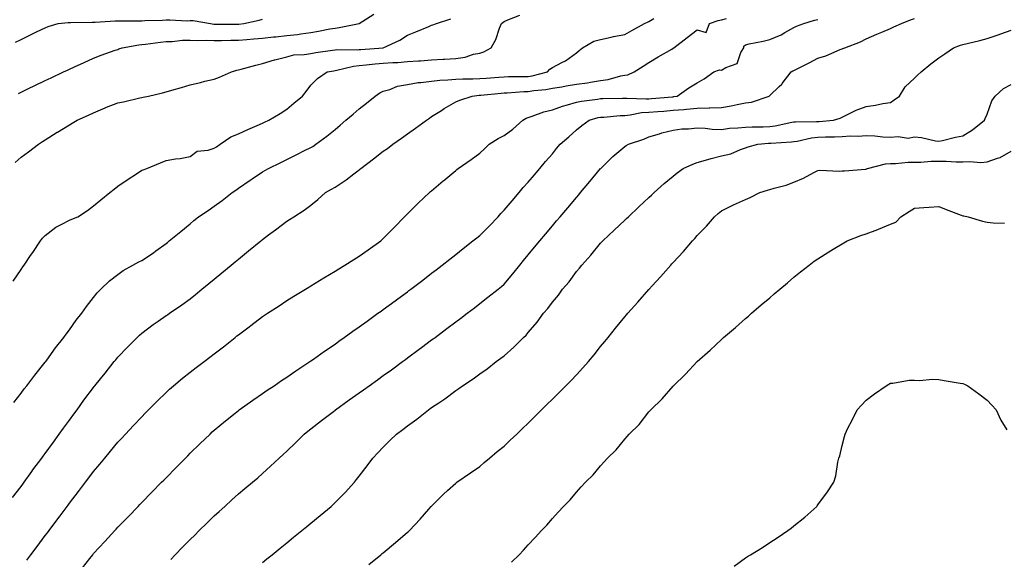
# Model space of a CAD drawing. Units: inches. Extents: x 891923 to 894563, y 7319018 to 7321658.
# Drawn here: x 892207 to 892615, y 7320540 to 7320764 of the extents above; entities that cross this region are included whole.
import ezdxf

# ---------------------------------------------------------------- set-up
doc = ezdxf.new("R2010")
doc.units = ezdxf.units.IN
doc.header["$MEASUREMENT"] = 0
doc.layers.add('Contour_89197319', color=7, linetype='Continuous', true_color=0xb93ee1)

msp = doc.modelspace()

# ---------------------------------------------------------------- linework, layer by layer
at = {"layer": 'Contour_89197319'}
for points in [[(892204.8, 7320655.17, 3292), (892208.05, 7320660.03, 3292), (892208.81, 7320661.16, 3292), (892209.32, 7320661.92, 3292), (892211.95, 7320665.82, 3292), (892212.84, 7320667.13, 3292), (892216.05, 7320671.92, 3292), (892216.93, 7320673.04, 3292), (892218.05, 7320674.13, 3292), (892222.37, 7320677.6, 3292), (892224.91, 7320678.78, 3292), (892228.05, 7320680.5, 3292), (892229.06, 7320680.91, 3292), (892231.48, 7320681.92, 3292), (892235.5, 7320684.47, 3292), (892238.05, 7320686.38, 3292), (892241.1, 7320688.87, 3292), (892244.83, 7320691.92, 3292), (892246.6, 7320693.37, 3292), (892248.05, 7320694.55, 3292), (892252.43, 7320697.54, 3292), (892255.88, 7320699.75, 3292), (892258.05, 7320701.16, 3292), (892258.63, 7320701.33, 3292), (892260.05, 7320701.92, 3292), (892265.77, 7320704.2, 3292), (892268.05, 7320705.26, 3292), (892272, 7320705.87, 3292), (892273.86, 7320706.11, 3292), (892278.05, 7320706.82, 3292), (892280.89, 7320709.08, 3292), (892285.58, 7320709.45, 3292), (892288.05, 7320710.29, 3292), (892289.01, 7320710.95, 3292), (892290.51, 7320711.92, 3292), (892294.91, 7320715.06, 3292), (892298.05, 7320716.32, 3292), (892301.89, 7320718.08, 3292), (892305.84, 7320719.71, 3292), (892308.05, 7320720.66, 3292), (892308.9, 7320721.07, 3292), (892310.67, 7320721.92, 3292), (892315.28, 7320724.69, 3292), (892318.05, 7320726.46, 3292), (892321.03, 7320728.94, 3292), (892324.6, 7320731.92, 3292), (892326.16, 7320733.81, 3292), (892328.05, 7320736.38, 3292), (892330.73, 7320739.24, 3292), (892334.77, 7320741.92, 3292), (892337.54, 7320742.43, 3292), (892338.05, 7320742.52, 3292), (892338.74, 7320742.61, 3292), (892345.65, 7320744.32, 3292), (892348.05, 7320744.57, 3292), (892350.97, 7320744.84, 3292), (892354.72, 7320745.25, 3292), (892358.05, 7320745.55, 3292), (892362, 7320745.87, 3292), (892364.12, 7320745.86, 3292), (892368.05, 7320746.23, 3292), (892372.66, 7320746.53, 3292), (892373.44, 7320746.53, 3292), (892378.05, 7320746.88, 3292), (892382.8, 7320747.17, 3292), (892383.35, 7320747.22, 3292), (892388.05, 7320747.53, 3292), (892391.91, 7320748.06, 3292), (892395.33, 7320749.21, 3292), (892398.05, 7320749.73, 3292), (892399.72, 7320750.25, 3292), (892402.72, 7320751.92, 3292), (892404.62, 7320755.35, 3292), (892406.16, 7320760.03, 3292), (892406.94, 7320761.92, 3292), (892407.54, 7320762.43, 3292), (892408.05, 7320762.77, 3292), (892409.63, 7320763.51, 3292), (892414.56, 7320765.41, 3292)], [(892207.03, 7320732.94, 3294), (892208.05, 7320733.54, 3294), (892211.17, 7320735.05, 3294), (892213.71, 7320736.26, 3294), (892218.05, 7320738.38, 3294), (892220.49, 7320739.48, 3294), (892225.62, 7320741.92, 3294), (892227.27, 7320742.7, 3294), (892228.05, 7320743.08, 3294), (892230.17, 7320744.04, 3294), (892234.14, 7320745.83, 3294), (892238.05, 7320747.62, 3294), (892241.18, 7320748.79, 3294), (892247.02, 7320750.89, 3294), (892248.05, 7320751.27, 3294), (892248.54, 7320751.43, 3294), (892249.89, 7320751.92, 3294), (892256.78, 7320753.19, 3294), (892258.05, 7320753.3, 3294), (892259.58, 7320753.45, 3294), (892265.71, 7320754.26, 3294), (892268.05, 7320754.47, 3294), (892270.67, 7320754.55, 3294), (892274.92, 7320755.05, 3294), (892278.05, 7320755.13, 3294), (892281.08, 7320754.95, 3294), (892284.9, 7320755.07, 3294), (892288.05, 7320754.92, 3294), (892291.08, 7320754.95, 3294), (892294.92, 7320755.05, 3294), (892298.05, 7320755.08, 3294), (892301.49, 7320755.36, 3294), (892304.37, 7320755.6, 3294), (892308.05, 7320755.89, 3294), (892312.53, 7320756.4, 3294), (892313.5, 7320756.47, 3294), (892318.05, 7320757.03, 3294), (892322.49, 7320757.48, 3294), (892323.86, 7320757.73, 3294), (892328.05, 7320758.22, 3294), (892331.22, 7320758.75, 3294), (892335.84, 7320759.71, 3294), (892338.05, 7320760.11, 3294), (892339.72, 7320760.25, 3294), (892348.05, 7320761.92, 3294), (892354.07, 7320765.9, 3294)], [(892204.42, 7320565.55, 3290), (892208.05, 7320570.18, 3290), (892208.78, 7320571.19, 3290), (892209.32, 7320571.92, 3290), (892212.51, 7320576.38, 3290), (892212.96, 7320577.01, 3290), (892216.62, 7320581.92, 3290), (892217.22, 7320582.75, 3290), (892218.05, 7320583.83, 3290), (892221.41, 7320588.56, 3290), (892223.86, 7320591.92, 3290), (892225.6, 7320594.37, 3290), (892228.05, 7320597.63, 3290), (892229.87, 7320600.1, 3290), (892231.2, 7320601.92, 3290), (892234.08, 7320605.89, 3290), (892238.05, 7320611.24, 3290), (892238.36, 7320611.61, 3290), (892238.6, 7320611.92, 3290), (892240.87, 7320614.74, 3290), (892242.81, 7320617.15, 3290), (892246.63, 7320621.92, 3290), (892247.26, 7320622.71, 3290), (892248.05, 7320623.69, 3290), (892252.07, 7320627.9, 3290), (892256.07, 7320631.92, 3290), (892257.07, 7320632.9, 3290), (892258.05, 7320633.76, 3290), (892262.75, 7320637.22, 3290), (892264.77, 7320638.64, 3290), (892268.05, 7320640.96, 3290), (892268.62, 7320641.35, 3290), (892269.43, 7320641.92, 3290), (892274.54, 7320645.43, 3290), (892278.05, 7320647.98, 3290), (892280.23, 7320649.74, 3290), (892282.92, 7320651.92, 3290), (892285.74, 7320654.23, 3290), (892288.05, 7320656.13, 3290), (892291.23, 7320658.74, 3290), (892295.1, 7320661.92, 3290), (892296.72, 7320663.25, 3290), (892298.05, 7320664.34, 3290), (892302.21, 7320667.76, 3290), (892307.27, 7320671.92, 3290), (892307.7, 7320672.27, 3290), (892308.05, 7320672.56, 3290), (892310.52, 7320674.39, 3290), (892313.44, 7320676.53, 3290), (892318.05, 7320680.14, 3290), (892319.16, 7320680.81, 3290), (892320.96, 7320681.92, 3290), (892325.27, 7320684.69, 3290), (892328.05, 7320686.72, 3290), (892330.97, 7320689, 3290), (892334.09, 7320691.92, 3290), (892336.61, 7320693.37, 3290), (892338.05, 7320694.23, 3290), (892342.7, 7320697.27, 3290), (892345.78, 7320699.65, 3290), (892348.05, 7320701.36, 3290), (892348.37, 7320701.6, 3290), (892348.72, 7320701.92, 3290), (892354.04, 7320705.92, 3290), (892358.05, 7320709.11, 3290), (892359.72, 7320710.25, 3290), (892361.99, 7320711.92, 3290), (892365.54, 7320714.43, 3290), (892368.05, 7320716.33, 3290), (892371.37, 7320718.59, 3290), (892375.97, 7320721.92, 3290), (892377.2, 7320722.77, 3290), (892378.05, 7320723.42, 3290), (892382.09, 7320725.96, 3290), (892383.26, 7320726.71, 3290), (892388.05, 7320729.48, 3290), (892389.76, 7320730.21, 3290), (892394.79, 7320731.92, 3290), (892397.74, 7320732.23, 3290), (892398.05, 7320732.24, 3290), (892398.4, 7320732.27, 3290), (892406.88, 7320733.1, 3290), (892408.05, 7320733.19, 3290), (892409.38, 7320733.24, 3290), (892416.17, 7320733.8, 3290), (892418.05, 7320733.87, 3290), (892420.36, 7320734.23, 3290), (892425.32, 7320734.65, 3290), (892428.05, 7320735.16, 3290), (892431.91, 7320735.78, 3290), (892433.82, 7320736.15, 3290), (892438.05, 7320736.78, 3290), (892442.54, 7320737.43, 3290), (892443.8, 7320737.67, 3290), (892448.05, 7320738.34, 3290), (892451.22, 7320738.75, 3290), (892456.39, 7320740.26, 3290), (892458.05, 7320740.55, 3290), (892459.25, 7320740.72, 3290), (892461.88, 7320741.92, 3290), (892465.62, 7320744.36, 3290), (892468.05, 7320745.84, 3290), (892471.87, 7320748.11, 3290), (892477.53, 7320751.4, 3290), (892478.05, 7320751.71, 3290), (892478.18, 7320751.78, 3290), (892478.32, 7320751.92, 3290), (892483.84, 7320756.13, 3290), (892488.05, 7320759.3, 3290), (892491.69, 7320758.28, 3290), (892493.18, 7320761.92, 3290), (892496.77, 7320763.2, 3290), (892498.05, 7320763.54, 3290), (892500.12, 7320763.99, 3290)], [(892205, 7320604.97, 3291), (892208.05, 7320608.85, 3291), (892209.35, 7320610.62, 3291), (892210.37, 7320611.92, 3291), (892213.68, 7320616.29, 3291), (892218.05, 7320621.69, 3291), (892218.15, 7320621.82, 3291), (892218.22, 7320621.92, 3291), (892218.68, 7320622.55, 3291), (892222.3, 7320627.67, 3291), (892225.71, 7320631.92, 3291), (892226.68, 7320633.29, 3291), (892228.05, 7320635.02, 3291), (892230.89, 7320639.08, 3291), (892233.16, 7320641.92, 3291), (892235.17, 7320644.8, 3291), (892238.05, 7320648.46, 3291), (892239.57, 7320650.4, 3291), (892241.12, 7320651.92, 3291), (892244.65, 7320655.32, 3291), (892248.05, 7320658.01, 3291), (892250.34, 7320659.63, 3291), (892254.34, 7320661.92, 3291), (892256.78, 7320663.19, 3291), (892258.05, 7320663.78, 3291), (892262.94, 7320667.03, 3291), (892263.86, 7320667.74, 3291), (892268.05, 7320670.85, 3291), (892268.65, 7320671.32, 3291), (892269.38, 7320671.92, 3291), (892274.21, 7320675.76, 3291), (892278.05, 7320679.04, 3291), (892279.63, 7320680.34, 3291), (892281.56, 7320681.92, 3291), (892285.49, 7320684.48, 3291), (892288.05, 7320686.32, 3291), (892291.3, 7320688.66, 3291), (892295.44, 7320691.92, 3291), (892296.99, 7320692.98, 3291), (892298.05, 7320693.71, 3291), (892302.93, 7320697.04, 3291), (892303.7, 7320697.57, 3291), (892308.05, 7320700.55, 3291), (892308.91, 7320701.06, 3291), (892310.48, 7320701.92, 3291), (892315.57, 7320704.4, 3291), (892318.05, 7320705.59, 3291), (892322.26, 7320707.71, 3291), (892325.44, 7320709.31, 3291), (892328.05, 7320710.63, 3291), (892328.88, 7320711.09, 3291), (892330.14, 7320711.92, 3291), (892334.64, 7320715.33, 3291), (892338.05, 7320718.11, 3291), (892340.12, 7320719.85, 3291), (892342.56, 7320721.92, 3291), (892345.54, 7320724.43, 3291), (892348.05, 7320726.56, 3291), (892351.03, 7320728.94, 3291), (892354.69, 7320731.92, 3291), (892356.67, 7320733.3, 3291), (892358.05, 7320733.93, 3291), (892360.78, 7320734.65, 3291), (892363.97, 7320736, 3291), (892368.05, 7320736.69, 3291), (892372.49, 7320737.48, 3291), (892373.62, 7320737.49, 3291), (892378.05, 7320738.08, 3291), (892381.5, 7320738.47, 3291), (892384.71, 7320738.58, 3291), (892388.05, 7320738.91, 3291), (892390.91, 7320739.06, 3291), (892395.15, 7320739.02, 3291), (892398.05, 7320739.15, 3291), (892400.59, 7320739.38, 3291), (892405.9, 7320739.77, 3291), (892408.05, 7320739.95, 3291), (892409.94, 7320740.03, 3291), (892416.1, 7320739.97, 3291), (892418.05, 7320740.04, 3291), (892419.67, 7320740.3, 3291), (892425.99, 7320741.92, 3291), (892426.94, 7320743.03, 3291), (892428.05, 7320743.79, 3291), (892431.98, 7320745.85, 3291), (892433.46, 7320746.51, 3291), (892438.05, 7320749.83, 3291), (892439.18, 7320750.79, 3291), (892440.58, 7320751.92, 3291), (892445.26, 7320754.71, 3291), (892448.05, 7320755.39, 3291), (892452.44, 7320756.31, 3291), (892453.43, 7320756.54, 3291), (892458.05, 7320757.47, 3291), (892460.9, 7320759.07, 3291), (892466.25, 7320761.92, 3291), (892467.41, 7320762.55, 3291), (892468.05, 7320762.86, 3291), (892470.13, 7320764, 3291)], [(892205.63, 7320704.34, 3293), (892208.05, 7320706.59, 3293), (892211.11, 7320708.86, 3293), (892215.25, 7320711.92, 3293), (892216.93, 7320713.04, 3293), (892218.05, 7320713.76, 3293), (892223.03, 7320716.94, 3293), (892223.13, 7320716.99, 3293), (892228.05, 7320720.03, 3293), (892229.23, 7320720.74, 3293), (892231.23, 7320721.92, 3293), (892235.91, 7320724.05, 3293), (892238.05, 7320725.03, 3293), (892242.91, 7320727.06, 3293), (892243.39, 7320727.26, 3293), (892248.05, 7320729.17, 3293), (892250.38, 7320729.59, 3293), (892257.27, 7320731.14, 3293), (892258.05, 7320731.29, 3293), (892258.57, 7320731.4, 3293), (892260.76, 7320731.92, 3293), (892266.66, 7320733.31, 3293), (892268.05, 7320733.66, 3293), (892270.51, 7320734.38, 3293), (892274.48, 7320735.49, 3293), (892278.05, 7320736.57, 3293), (892282.38, 7320737.58, 3293), (892284.15, 7320738.02, 3293), (892288.05, 7320738.96, 3293), (892290.25, 7320739.72, 3293), (892295.14, 7320741.92, 3293), (892297.36, 7320742.61, 3293), (892298.05, 7320742.73, 3293), (892299.15, 7320743.02, 3293), (892305.19, 7320744.78, 3293), (892308.05, 7320745.46, 3293), (892313.01, 7320746.96, 3293), (892313.11, 7320746.98, 3293), (892318.05, 7320748.16, 3293), (892321.04, 7320748.93, 3293), (892325.23, 7320749.1, 3293), (892328.05, 7320749.61, 3293), (892330.03, 7320749.94, 3293), (892337.06, 7320750.93, 3293), (892338.05, 7320751.09, 3293), (892338.78, 7320751.19, 3293), (892347.22, 7320751.09, 3293), (892348.05, 7320751.17, 3293), (892348.73, 7320751.24, 3293), (892358.05, 7320751.92, 3293), (892364.92, 7320755.05, 3293), (892368.05, 7320757.21, 3293), (892371.49, 7320758.48, 3293), (892376.88, 7320760.75, 3293), (892378.05, 7320761.22, 3293), (892378.6, 7320761.37, 3293), (892380.13, 7320761.92, 3293), (892386.05, 7320763.92, 3293)], [(892205.76, 7320754.21, 3295), (892208.05, 7320755.36, 3295), (892212.46, 7320757.51, 3295), (892214.75, 7320758.62, 3295), (892218.05, 7320760.23, 3295), (892219.26, 7320760.71, 3295), (892223.43, 7320761.92, 3295), (892227.56, 7320762.41, 3295), (892228.05, 7320762.44, 3295), (892228.55, 7320762.42, 3295), (892237.43, 7320762.54, 3295), (892238.05, 7320762.51, 3295), (892238.65, 7320762.52, 3295), (892246.93, 7320763.04, 3295), (892248.05, 7320763.04, 3295), (892249.2, 7320763.07, 3295), (892256.89, 7320763.08, 3295), (892258.05, 7320763.11, 3295), (892259.29, 7320763.16, 3295), (892266.57, 7320763.4, 3295), (892268.05, 7320763.47, 3295), (892269.66, 7320763.54, 3295), (892276.83, 7320763.14, 3295), (892278.05, 7320763.2, 3295), (892279.32, 7320763.19, 3295), (892286.49, 7320761.92, 3295), (892287.86, 7320761.73, 3295), (892288.05, 7320761.72, 3295), (892288.25, 7320761.72, 3295), (892297.87, 7320761.74, 3295), (892298.05, 7320761.74, 3295), (892298.21, 7320761.76, 3295), (892300.27, 7320761.92, 3295), (892306.68, 7320763.29, 3295), (892308.05, 7320763.81, 3295)], [(892210.38, 7320539.59, 3289), (892212.12, 7320541.92, 3289), (892214.66, 7320545.31, 3289), (892218.05, 7320549.84, 3289), (892218.94, 7320551.03, 3289), (892219.61, 7320551.92, 3289), (892223.21, 7320556.75, 3289), (892224.19, 7320558.06, 3289), (892227.08, 7320561.92, 3289), (892227.49, 7320562.48, 3289), (892228.05, 7320563.23, 3289), (892231.83, 7320568.15, 3289), (892234.71, 7320571.92, 3289), (892236.14, 7320573.83, 3289), (892238.05, 7320576.39, 3289), (892240.58, 7320579.39, 3289), (892242.67, 7320581.92, 3289), (892245.1, 7320584.87, 3289), (892248.05, 7320588.5, 3289), (892249.71, 7320590.26, 3289), (892251.28, 7320591.92, 3289), (892254.57, 7320595.4, 3289), (892258.05, 7320599.08, 3289), (892259.46, 7320600.5, 3289), (892260.86, 7320601.92, 3289), (892264.45, 7320605.52, 3289), (892268.05, 7320609.15, 3289), (892269.47, 7320610.49, 3289), (892271.11, 7320611.92, 3289), (892274.92, 7320615.05, 3289), (892278.05, 7320617.55, 3289), (892280.5, 7320619.47, 3289), (892283.79, 7320621.92, 3289), (892286.25, 7320623.72, 3289), (892288.05, 7320625.07, 3289), (892291.88, 7320628.09, 3289), (892296.64, 7320631.92, 3289), (892297.42, 7320632.55, 3289), (892298.05, 7320633.06, 3289), (892302.48, 7320636.35, 3289), (892303.14, 7320636.84, 3289), (892308.05, 7320640.59, 3289), (892308.86, 7320641.11, 3289), (892310.09, 7320641.92, 3289), (892314.91, 7320645.06, 3289), (892318.05, 7320647.17, 3289), (892321, 7320648.98, 3289), (892325.78, 7320651.92, 3289), (892327.18, 7320652.78, 3289), (892328.05, 7320653.32, 3289), (892331.68, 7320655.54, 3289), (892333.38, 7320656.59, 3289), (892338.05, 7320659.44, 3289), (892339.56, 7320660.41, 3289), (892342.09, 7320661.92, 3289), (892345.78, 7320664.19, 3289), (892348.05, 7320665.57, 3289), (892351.76, 7320668.21, 3289), (892356.97, 7320671.92, 3289), (892357.53, 7320672.43, 3289), (892358.05, 7320672.94, 3289), (892362.5, 7320677.47, 3289), (892366.87, 7320681.92, 3289), (892367.45, 7320682.52, 3289), (892368.05, 7320683.12, 3289), (892372.47, 7320687.5, 3289), (892377.13, 7320691.92, 3289), (892377.64, 7320692.33, 3289), (892378.05, 7320692.69, 3289), (892382.88, 7320696.75, 3289), (892383.06, 7320696.91, 3289), (892388.05, 7320701.09, 3289), (892388.5, 7320701.47, 3289), (892389.03, 7320701.92, 3289), (892394.37, 7320705.6, 3289), (892398.05, 7320708.26, 3289), (892399.97, 7320710, 3289), (892401.93, 7320711.92, 3289), (892405.6, 7320714.37, 3289), (892408.05, 7320715.57, 3289), (892411.74, 7320718.23, 3289), (892415.86, 7320721.92, 3289), (892417.19, 7320722.78, 3289), (892418.05, 7320723.08, 3289), (892419.7, 7320723.57, 3289), (892424.56, 7320725.41, 3289), (892428.05, 7320726.23, 3289), (892432.29, 7320727.68, 3289), (892434.35, 7320728.22, 3289), (892438.05, 7320729.35, 3289), (892440.15, 7320729.82, 3289), (892446.81, 7320730.68, 3289), (892448.05, 7320730.92, 3289), (892449.01, 7320730.96, 3289), (892457.12, 7320730.99, 3289), (892458.05, 7320731.03, 3289), (892458.87, 7320731.1, 3289), (892466.85, 7320730.72, 3289), (892468.05, 7320730.8, 3289), (892469.09, 7320730.88, 3289), (892477.75, 7320731.62, 3289), (892478.05, 7320731.64, 3289), (892478.3, 7320731.67, 3289), (892479.69, 7320731.92, 3289), (892484.58, 7320735.39, 3289), (892488.05, 7320737.34, 3289), (892490.94, 7320739.03, 3289), (892494.93, 7320741.92, 3289), (892497.2, 7320742.77, 3289), (892498.05, 7320742.66, 3289), (892499.94, 7320743.81, 3289), (892504.53, 7320745.44, 3289), (892506.1, 7320749.98, 3289), (892507.28, 7320751.92, 3289), (892507.4, 7320752.57, 3289), (892508.05, 7320753.12, 3289), (892509.62, 7320753.49, 3289), (892515.34, 7320754.63, 3289), (892518.05, 7320755.33, 3289), (892522.75, 7320757.22, 3289), (892524.36, 7320758.23, 3289), (892528.05, 7320760.29, 3289), (892529.15, 7320760.82, 3289), (892532.14, 7320761.92, 3289), (892536.65, 7320763.32, 3289), (892538.05, 7320763.68, 3289)], [(892233.47, 7320536.5, 3288), (892236.45, 7320540.32, 3288), (892237.7, 7320541.92, 3288), (892237.86, 7320542.12, 3288), (892238.05, 7320542.36, 3288), (892242.65, 7320547.32, 3288), (892246.84, 7320551.92, 3288), (892247.42, 7320552.55, 3288), (892248.05, 7320553.28, 3288), (892252.33, 7320557.64, 3288), (892256.47, 7320561.92, 3288), (892257.24, 7320562.73, 3288), (892258.05, 7320563.57, 3288), (892262.19, 7320567.78, 3288), (892266.24, 7320571.92, 3288), (892267.14, 7320572.83, 3288), (892268.05, 7320573.76, 3288), (892272.1, 7320577.87, 3288), (892276.08, 7320581.92, 3288), (892277.06, 7320582.91, 3288), (892278.05, 7320583.92, 3288), (892282.09, 7320587.88, 3288), (892286.31, 7320591.92, 3288), (892287.21, 7320592.76, 3288), (892288.05, 7320593.49, 3288), (892292.63, 7320597.34, 3288), (892296.71, 7320600.58, 3288), (892298.05, 7320601.65, 3288), (892298.2, 7320601.77, 3288), (892298.41, 7320601.92, 3288), (892304.01, 7320605.96, 3288), (892308.05, 7320608.73, 3288), (892309.93, 7320610.04, 3288), (892312.78, 7320611.92, 3288), (892315.89, 7320614.07, 3288), (892318.05, 7320615.47, 3288), (892321.82, 7320618.15, 3288), (892327.6, 7320621.92, 3288), (892327.86, 7320622.11, 3288), (892328.05, 7320622.22, 3288), (892329.11, 7320622.98, 3288), (892333.68, 7320626.29, 3288), (892338.05, 7320629.2, 3288), (892339.63, 7320630.33, 3288), (892341.86, 7320631.92, 3288), (892345.43, 7320634.54, 3288), (892348.05, 7320636.31, 3288), (892351.31, 7320638.66, 3288), (892355.83, 7320641.92, 3288), (892357.12, 7320642.85, 3288), (892358.05, 7320643.52, 3288), (892362.9, 7320647.07, 3288), (892364.04, 7320647.91, 3288), (892368.05, 7320650.86, 3288), (892368.66, 7320651.31, 3288), (892369.46, 7320651.92, 3288), (892374.35, 7320655.62, 3288), (892378.05, 7320658.48, 3288), (892379.99, 7320659.98, 3288), (892382.45, 7320661.92, 3288), (892385.58, 7320664.39, 3288), (892388.05, 7320666.33, 3288), (892391.17, 7320668.8, 3288), (892395.14, 7320671.92, 3288), (892396.72, 7320673.25, 3288), (892398.05, 7320674.22, 3288), (892401.93, 7320678.04, 3288), (892405.58, 7320681.92, 3288), (892406.7, 7320683.27, 3288), (892408.05, 7320684.58, 3288), (892411.43, 7320688.54, 3288), (892414.32, 7320691.92, 3288), (892415.96, 7320694.01, 3288), (892418.05, 7320696.3, 3288), (892420.64, 7320699.33, 3288), (892422.84, 7320701.92, 3288), (892425.2, 7320704.77, 3288), (892428.05, 7320708.02, 3288), (892429.83, 7320710.14, 3288), (892431.32, 7320711.92, 3288), (892434.88, 7320715.09, 3288), (892438.05, 7320717.92, 3288), (892440.24, 7320719.73, 3288), (892443.29, 7320721.92, 3288), (892447, 7320722.97, 3288), (892448.05, 7320723.18, 3288), (892449.37, 7320723.24, 3288), (892456.16, 7320723.8, 3288), (892458.05, 7320723.88, 3288), (892460.21, 7320724.08, 3288), (892464.92, 7320725.05, 3288), (892468.05, 7320725.26, 3288), (892471.67, 7320725.54, 3288), (892474.25, 7320725.71, 3288), (892478.05, 7320726.01, 3288), (892482.54, 7320726.41, 3288), (892483.55, 7320726.43, 3288), (892488.05, 7320726.91, 3288), (892492.94, 7320727.02, 3288), (892493.2, 7320727.07, 3288), (892498.05, 7320727.23, 3288), (892502.16, 7320727.81, 3288), (892504.57, 7320728.44, 3288), (892508.05, 7320729.05, 3288), (892510.54, 7320729.42, 3288), (892517.88, 7320731.92, 3288), (892517.97, 7320731.99, 3288), (892518.05, 7320732.08, 3288), (892521.96, 7320735.83, 3288), (892523.08, 7320736.9, 3288), (892523.23, 7320737.1, 3288), (892526.96, 7320741.92, 3288), (892527.65, 7320742.33, 3288), (892528.05, 7320742.5, 3288), (892529.22, 7320743.1, 3288), (892534.35, 7320745.62, 3288), (892538.05, 7320747.59, 3288), (892541.32, 7320748.65, 3288), (892547.27, 7320751.14, 3288), (892548.05, 7320751.43, 3288), (892548.4, 7320751.57, 3288), (892549.14, 7320751.92, 3288), (892555.62, 7320754.35, 3288), (892558.05, 7320755.63, 3288), (892562.43, 7320757.54, 3288), (892564.55, 7320758.42, 3288), (892568.05, 7320759.91, 3288), (892569.44, 7320760.53, 3288), (892572.6, 7320761.92, 3288), (892576.43, 7320763.54, 3288), (892578.05, 7320764.11, 3288)], [(892270, 7320539.97, 3287), (892271.91, 7320541.92, 3287), (892274.95, 7320545.02, 3287), (892278.05, 7320548.19, 3287), (892279.93, 7320550.04, 3287), (892281.84, 7320551.92, 3287), (892284.96, 7320555.01, 3287), (892288.05, 7320558.07, 3287), (892290.09, 7320559.88, 3287), (892292.36, 7320561.92, 3287), (892295.35, 7320564.62, 3287), (892298.05, 7320567.09, 3287), (892300.69, 7320569.28, 3287), (892303.87, 7320571.92, 3287), (892306.13, 7320573.83, 3287), (892308.05, 7320575.56, 3287), (892311.39, 7320578.59, 3287), (892314.85, 7320581.92, 3287), (892316.55, 7320583.42, 3287), (892318.05, 7320584.84, 3287), (892321.65, 7320588.32, 3287), (892325.25, 7320591.92, 3287), (892326.83, 7320593.14, 3287), (892328.05, 7320594.08, 3287), (892332.49, 7320597.48, 3287), (892337.39, 7320601.27, 3287), (892338.05, 7320601.77, 3287), (892338.14, 7320601.84, 3287), (892338.25, 7320601.92, 3287), (892343.96, 7320606.01, 3287), (892348.05, 7320608.95, 3287), (892349.78, 7320610.19, 3287), (892352.19, 7320611.92, 3287), (892355.6, 7320614.37, 3287), (892358.05, 7320616.13, 3287), (892361.41, 7320618.57, 3287), (892366.01, 7320621.92, 3287), (892367.19, 7320622.78, 3287), (892368.05, 7320623.41, 3287), (892372.93, 7320627.04, 3287), (892373.9, 7320627.76, 3287), (892378.05, 7320630.87, 3287), (892378.65, 7320631.32, 3287), (892379.46, 7320631.92, 3287), (892384.37, 7320635.6, 3287), (892388.05, 7320638.37, 3287), (892390.08, 7320639.88, 3287), (892392.79, 7320641.92, 3287), (892395.77, 7320644.2, 3287), (892398.05, 7320645.97, 3287), (892401.38, 7320648.59, 3287), (892405.6, 7320651.92, 3287), (892406.95, 7320653.02, 3287), (892408.05, 7320654, 3287), (892411.66, 7320658.31, 3287), (892414.62, 7320661.92, 3287), (892416.16, 7320663.8, 3287), (892418.05, 7320666.12, 3287), (892420.66, 7320669.31, 3287), (892422.8, 7320671.92, 3287), (892425.2, 7320674.77, 3287), (892428.05, 7320678.13, 3287), (892429.79, 7320680.18, 3287), (892431.28, 7320681.92, 3287), (892434.39, 7320685.58, 3287), (892438.05, 7320689.91, 3287), (892438.97, 7320691.01, 3287), (892439.73, 7320691.92, 3287), (892443.51, 7320696.46, 3287), (892448.05, 7320701.9, 3287), (892448.07, 7320701.92, 3287), (892453.13, 7320706.84, 3287), (892458.05, 7320711.06, 3287), (892458.57, 7320711.4, 3287), (892459.58, 7320711.92, 3287), (892465.93, 7320714.04, 3287), (892468.05, 7320715.04, 3287), (892472.45, 7320716.31, 3287), (892473.35, 7320716.62, 3287), (892478.05, 7320717.79, 3287), (892481.69, 7320718.28, 3287), (892484.48, 7320718.36, 3287), (892488.05, 7320718.75, 3287), (892491.29, 7320718.68, 3287), (892494.29, 7320718.16, 3287), (892498.05, 7320718.1, 3287), (892501.42, 7320718.56, 3287), (892504.82, 7320718.69, 3287), (892508.05, 7320719.06, 3287), (892510.76, 7320719.21, 3287), (892515.36, 7320719.23, 3287), (892518.05, 7320719.37, 3287), (892520.32, 7320719.64, 3287), (892527.19, 7320721.06, 3287), (892528.05, 7320721.18, 3287), (892528.7, 7320721.27, 3287), (892537.48, 7320721.35, 3287), (892538.05, 7320721.41, 3287), (892538.54, 7320721.43, 3287), (892544.41, 7320721.92, 3287), (892547.2, 7320722.77, 3287), (892548.05, 7320723.14, 3287), (892550.34, 7320724.21, 3287), (892553.87, 7320726.1, 3287), (892558.05, 7320727.64, 3287), (892561.82, 7320728.15, 3287), (892564.92, 7320728.79, 3287), (892568.05, 7320729.27, 3287), (892569.59, 7320730.38, 3287), (892571.8, 7320731.92, 3287), (892574.17, 7320735.8, 3287), (892578.05, 7320739.28, 3287), (892579.33, 7320740.64, 3287), (892580.76, 7320741.92, 3287), (892584.76, 7320745.22, 3287), (892588.05, 7320747.79, 3287), (892590.6, 7320749.37, 3287), (892594.11, 7320751.92, 3287), (892597.03, 7320752.94, 3287), (892598.05, 7320753.24, 3287), (892599.86, 7320753.73, 3287), (892605.06, 7320754.91, 3287), (892608.05, 7320755.82, 3287), (892612.71, 7320757.26, 3287), (892613.83, 7320757.7, 3287), (892618.05, 7320759.19, 3287)], [(892308.05, 7320538.72, 3286), (892309.81, 7320540.16, 3286), (892311.98, 7320541.92, 3286), (892315.32, 7320544.65, 3286), (892318.05, 7320546.87, 3286), (892320.83, 7320549.14, 3286), (892324.24, 7320551.92, 3286), (892326.34, 7320553.62, 3286), (892328.05, 7320555.02, 3286), (892331.84, 7320558.13, 3286), (892336.38, 7320561.92, 3286), (892337.25, 7320562.72, 3286), (892338.05, 7320563.5, 3286), (892342.24, 7320567.73, 3286), (892346.07, 7320571.92, 3286), (892346.96, 7320573.01, 3286), (892348.05, 7320574.42, 3286), (892351.29, 7320578.68, 3286), (892353.71, 7320581.92, 3286), (892355.84, 7320584.13, 3286), (892358.05, 7320586.41, 3286), (892360.81, 7320589.16, 3286), (892363.57, 7320591.92, 3286), (892366.12, 7320593.85, 3286), (892368.05, 7320595.37, 3286), (892371.86, 7320598.11, 3286), (892376.72, 7320601.92, 3286), (892377.5, 7320602.47, 3286), (892378.05, 7320602.89, 3286), (892380.98, 7320604.85, 3286), (892383.49, 7320606.48, 3286), (892388.05, 7320609.96, 3286), (892389.25, 7320610.72, 3286), (892390.88, 7320611.92, 3286), (892395.22, 7320614.75, 3286), (892398.05, 7320616.91, 3286), (892400.99, 7320618.98, 3286), (892404.75, 7320621.92, 3286), (892406.69, 7320623.28, 3286), (892408.05, 7320624.37, 3286), (892412.09, 7320627.88, 3286), (892416.16, 7320631.92, 3286), (892417.14, 7320632.83, 3286), (892418.05, 7320633.92, 3286), (892421.75, 7320638.22, 3286), (892424.43, 7320641.92, 3286), (892426.11, 7320643.86, 3286), (892428.05, 7320646.53, 3286), (892430.53, 7320649.44, 3286), (892432.31, 7320651.92, 3286), (892434.98, 7320654.99, 3286), (892438.05, 7320659.25, 3286), (892439.29, 7320660.68, 3286), (892440.22, 7320661.92, 3286), (892444.01, 7320665.96, 3286), (892448.05, 7320671.01, 3286), (892448.51, 7320671.46, 3286), (892448.93, 7320671.92, 3286), (892453.64, 7320676.33, 3286), (892458.05, 7320680.51, 3286), (892458.78, 7320681.18, 3286), (892459.55, 7320681.92, 3286), (892463.92, 7320686.05, 3286), (892468.05, 7320689.93, 3286), (892469.07, 7320690.9, 3286), (892470.16, 7320691.92, 3286), (892474.3, 7320695.67, 3286), (892478.05, 7320698.76, 3286), (892479.8, 7320700.17, 3286), (892482.25, 7320701.92, 3286), (892486.24, 7320703.74, 3286), (892488.05, 7320704.36, 3286), (892491.44, 7320705.31, 3286), (892493.88, 7320706.09, 3286), (892498.05, 7320707.14, 3286), (892501.92, 7320708.05, 3286), (892505.95, 7320709.82, 3286), (892508.05, 7320710.51, 3286), (892509.12, 7320710.85, 3286), (892513.09, 7320711.92, 3286), (892517.61, 7320712.36, 3286), (892518.05, 7320712.39, 3286), (892518.58, 7320712.45, 3286), (892527.04, 7320712.93, 3286), (892528.05, 7320713.07, 3286), (892529.38, 7320713.25, 3286), (892535.34, 7320714.63, 3286), (892538.05, 7320714.92, 3286), (892541.18, 7320715.05, 3286), (892544.9, 7320715.06, 3286), (892548.05, 7320715.21, 3286), (892551.57, 7320715.44, 3286), (892554.64, 7320715.33, 3286), (892558.05, 7320715.6, 3286), (892561.58, 7320715.45, 3286), (892564.94, 7320715.03, 3286), (892568.05, 7320714.87, 3286), (892571.31, 7320715.18, 3286), (892575.44, 7320714.53, 3286), (892578.05, 7320714.96, 3286), (892580.89, 7320714.76, 3286), (892586.65, 7320713.32, 3286), (892588.05, 7320713.18, 3286), (892589.66, 7320713.53, 3286), (892595.06, 7320714.91, 3286), (892598.05, 7320715.5, 3286), (892602.01, 7320717.96, 3286), (892606.97, 7320721.92, 3286), (892607.34, 7320722.63, 3286), (892608.05, 7320724.46, 3286), (892610.07, 7320729.9, 3286), (892611.37, 7320731.92, 3286), (892614.9, 7320735.07, 3286), (892618.05, 7320736.71, 3286)], [(892352.09, 7320537.88, 3285), (892357.03, 7320541.92, 3285), (892357.59, 7320542.38, 3285), (892358.05, 7320542.76, 3285), (892363.05, 7320546.92, 3285), (892363.12, 7320546.98, 3285), (892368.05, 7320551.23, 3285), (892368.42, 7320551.54, 3285), (892368.82, 7320551.92, 3285), (892373.27, 7320556.7, 3285), (892376.87, 7320560.74, 3285), (892377.92, 7320561.92, 3285), (892377.98, 7320561.99, 3285), (892378.05, 7320562.08, 3285), (892382.96, 7320567.01, 3285), (892384.58, 7320568.45, 3285), (892388.05, 7320571.55, 3285), (892388.25, 7320571.72, 3285), (892388.53, 7320571.92, 3285), (892394.1, 7320575.88, 3285), (892398.05, 7320578.52, 3285), (892399.84, 7320580.13, 3285), (892401.96, 7320581.92, 3285), (892405.26, 7320584.71, 3285), (892408.05, 7320586.91, 3285), (892410.6, 7320589.37, 3285), (892413.28, 7320591.92, 3285), (892415.72, 7320594.24, 3285), (892418.05, 7320596.4, 3285), (892420.82, 7320599.15, 3285), (892423.61, 7320601.92, 3285), (892425.83, 7320604.14, 3285), (892428.05, 7320606.34, 3285), (892430.85, 7320609.12, 3285), (892433.66, 7320611.92, 3285), (892435.82, 7320614.15, 3285), (892438.05, 7320616.5, 3285), (892440.66, 7320619.3, 3285), (892443.03, 7320621.92, 3285), (892445.3, 7320624.67, 3285), (892448.05, 7320628.13, 3285), (892449.75, 7320630.22, 3285), (892451.13, 7320631.92, 3285), (892454.21, 7320635.76, 3285), (892458.05, 7320640.45, 3285), (892458.74, 7320641.23, 3285), (892459.33, 7320641.92, 3285), (892463.41, 7320646.56, 3285), (892468.05, 7320651.78, 3285), (892468.12, 7320651.85, 3285), (892468.18, 7320651.92, 3285), (892469.43, 7320653.3, 3285), (892472.88, 7320657.09, 3285), (892477.12, 7320661.92, 3285), (892477.56, 7320662.41, 3285), (892478.05, 7320662.96, 3285), (892482.41, 7320667.56, 3285), (892486.06, 7320671.92, 3285), (892487.03, 7320672.94, 3285), (892488.05, 7320674.14, 3285), (892491.95, 7320678.02, 3285), (892495.14, 7320681.92, 3285), (892496.73, 7320683.24, 3285), (892498.05, 7320684.38, 3285), (892502.84, 7320686.71, 3285), (892503.12, 7320686.85, 3285), (892508.05, 7320689.09, 3285), (892510.02, 7320689.95, 3285), (892514.02, 7320691.92, 3285), (892517.09, 7320692.88, 3285), (892518.05, 7320693.21, 3285), (892519.95, 7320693.81, 3285), (892524.9, 7320695.07, 3285), (892528.05, 7320696.28, 3285), (892532.11, 7320697.86, 3285), (892536.39, 7320700.26, 3285), (892538.05, 7320701.09, 3285), (892538.8, 7320701.17, 3285), (892546.91, 7320700.79, 3285), (892548.05, 7320700.88, 3285), (892549.07, 7320700.9, 3285), (892557.79, 7320701.66, 3285), (892558.05, 7320701.67, 3285), (892558.21, 7320701.76, 3285), (892558.52, 7320701.92, 3285), (892566.06, 7320703.91, 3285), (892568.05, 7320703.98, 3285), (892570.1, 7320703.97, 3285), (892575.4, 7320704.57, 3285), (892578.05, 7320704.57, 3285), (892580.7, 7320704.57, 3285), (892584.98, 7320705, 3285), (892588.05, 7320705, 3285), (892591.13, 7320705, 3285), (892595.34, 7320704.63, 3285), (892598.05, 7320704.63, 3285), (892600.95, 7320704.82, 3285), (892605.51, 7320704.46, 3285), (892608.05, 7320704.69, 3285), (892612.37, 7320706.24, 3285), (892613.5, 7320706.47, 3285), (892618.05, 7320709.14, 3285)], [(892411.13, 7320538.83, 3284), (892414.28, 7320541.92, 3284), (892416.15, 7320543.81, 3284), (892418.05, 7320545.98, 3284), (892420.9, 7320549.06, 3284), (892423.53, 7320551.92, 3284), (892425.78, 7320554.19, 3284), (892428.05, 7320556.88, 3284), (892430.46, 7320559.51, 3284), (892432.65, 7320561.92, 3284), (892435.36, 7320564.61, 3284), (892438.05, 7320567.84, 3284), (892439.99, 7320569.98, 3284), (892441.77, 7320571.92, 3284), (892444.96, 7320575.01, 3284), (892448.05, 7320578.8, 3284), (892449.53, 7320580.45, 3284), (892450.87, 7320581.92, 3284), (892454.54, 7320585.43, 3284), (892458.05, 7320589.83, 3284), (892459.04, 7320590.93, 3284), (892459.92, 7320591.92, 3284), (892464.06, 7320595.91, 3284), (892468.05, 7320601.05, 3284), (892468.46, 7320601.51, 3284), (892468.81, 7320601.92, 3284), (892473.55, 7320606.43, 3284), (892478.05, 7320611.8, 3284), (892478.11, 7320611.86, 3284), (892478.16, 7320611.92, 3284), (892483.25, 7320616.72, 3284), (892488.05, 7320621.92, 3284), (892493.36, 7320626.61, 3284), (892498.05, 7320631.08, 3284), (892498.49, 7320631.48, 3284), (892498.93, 7320631.92, 3284), (892503.88, 7320636.09, 3284), (892508.05, 7320639.74, 3284), (892509.22, 7320640.75, 3284), (892510.5, 7320641.92, 3284), (892514.57, 7320645.41, 3284), (892518.05, 7320648.38, 3284), (892519.97, 7320650, 3284), (892522.21, 7320651.92, 3284), (892525.36, 7320654.61, 3284), (892528.05, 7320656.87, 3284), (892530.82, 7320659.15, 3284), (892534.38, 7320661.92, 3284), (892536.48, 7320663.49, 3284), (892538.05, 7320664.52, 3284), (892542.55, 7320667.42, 3284), (892544.99, 7320668.86, 3284), (892548.05, 7320670.71, 3284), (892548.81, 7320671.16, 3284), (892550.16, 7320671.92, 3284), (892555.77, 7320674.21, 3284), (892558.05, 7320674.85, 3284), (892562.77, 7320676.65, 3284), (892563.18, 7320676.79, 3284), (892568.05, 7320678.83, 3284), (892570.3, 7320679.67, 3284), (892572.43, 7320681.92, 3284), (892575.85, 7320684.12, 3284), (892578.05, 7320685.49, 3284), (892581.92, 7320685.79, 3284), (892584.08, 7320685.89, 3284), (892588.05, 7320686.21, 3284), (892591.1, 7320684.97, 3284), (892597.34, 7320682.63, 3284), (892598.05, 7320682.35, 3284), (892598.43, 7320682.3, 3284), (892600.21, 7320681.92, 3284), (892606.25, 7320680.12, 3284), (892608.05, 7320679.64, 3284), (892610.62, 7320679.35, 3284), (892615.35, 7320679.22, 3284)], [(892503.31, 7320537.18, 3283), (892508.05, 7320540.68, 3283), (892508.83, 7320541.14, 3283), (892510.1, 7320541.92, 3283), (892515.04, 7320544.92, 3283), (892518.05, 7320546.95, 3283), (892521.1, 7320548.87, 3283), (892525.55, 7320551.92, 3283), (892527, 7320552.97, 3283), (892528.05, 7320553.85, 3283), (892532.56, 7320557.41, 3283), (892537.51, 7320561.92, 3283), (892537.76, 7320562.21, 3283), (892538.05, 7320562.6, 3283), (892542.04, 7320567.93, 3283), (892544.61, 7320571.92, 3283), (892545.4, 7320574.57, 3283), (892546.32, 7320580.19, 3283), (892546.74, 7320581.92, 3283), (892547.1, 7320582.87, 3283), (892548.05, 7320587.13, 3283), (892549.06, 7320590.91, 3283), (892549.25, 7320591.92, 3283), (892550.48, 7320594.35, 3283), (892552.26, 7320597.71, 3283), (892554.25, 7320601.92, 3283), (892556.1, 7320603.87, 3283), (892558.05, 7320606, 3283), (892561.41, 7320608.56, 3283), (892566.26, 7320611.92, 3283), (892567.36, 7320612.6, 3283), (892568.05, 7320612.92, 3283), (892569.06, 7320612.93, 3283), (892575.77, 7320614.2, 3283), (892578.05, 7320614.21, 3283), (892580.19, 7320614.06, 3283), (892585.3, 7320614.67, 3283), (892588.05, 7320614.55, 3283), (892590.26, 7320614.13, 3283), (892596.93, 7320613.04, 3283), (892598.05, 7320612.84, 3283), (892598.73, 7320612.6, 3283), (892600.16, 7320611.92, 3283), (892604.7, 7320608.57, 3283), (892608.05, 7320605.89, 3283), (892610.03, 7320603.9, 3283), (892611.79, 7320601.92, 3283), (892613.78, 7320597.65, 3283), (892616.3, 7320593.67, 3283)]]:
    msp.add_polyline3d(points, dxfattribs=at)

doc.saveas('drawing.dxf')
